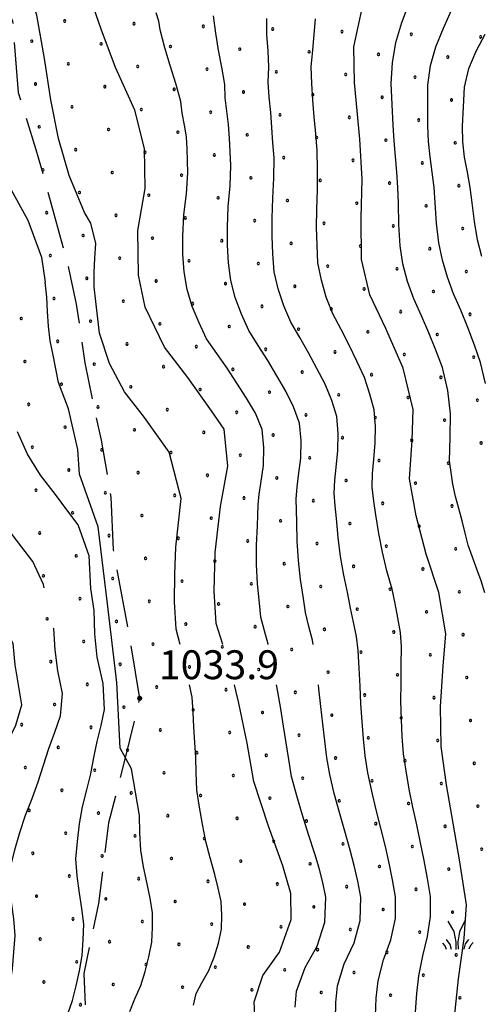
# Model space of a CAD drawing. Extents: x 2597789 to 2602613, y 4449766 to 4453224.
# Drawn here: x 2598567 to 2598687, y 4451031 to 4451287 of the extents above; entities that cross this region are included whole.
import ezdxf

# ---------------------------------------------------------------- set-up
doc = ezdxf.new("R2010")
doc.units = 0
doc.header["$LTSCALE"] = 5
doc.header["$MEASUREMENT"] = 0
doc.linetypes.add('103', pattern=[4, 3, -1])
for name, color, linetype in [('10300000', 4, '103'), ('72900000', 1, 'Continuous'), ('80100000', 13, 'Continuous'), ('80200000', 1, 'Continuous'), ('80400000', 1, 'Continuous'), ('A0140000', 2, 'Continuous'), ('C7140000', 1, 'Continuous')]:
    doc.layers.add(name, color=color, linetype=linetype)
doc.styles.get("Standard").update_dxf_attribs({"font": 'romans.shx'})

# ---------------------------------------------------------------- blocks, each defined once
blk = doc.blocks.new('CERCHIO5')
at = {"linetype": 'Continuous'}
for p, q in [((-0.2, 0.06), (-0.21, 0)), ((-0.21, 0), (-0.2, -0.06)), ((0, -0.2), (-0.21, 0)), ((-0.21, 0), (0, 0)), ((-0.2, -0.06), (0.02, 0.2)), ((-0.17, 0.12), (-0.2, 0.06)), ((0.16, -0.12), (-0.2, 0.06)), ((-0.2, 0.06), (0.19, -0.06)), ((-0.15, 0.09), (-0.18, 0.06)), ((-0.17, 0.09), (-0.18, 0.09)), ((-0.18, 0.09), (-0.09, 0.06)), ((-0.18, 0.06), (-0.18, 0.03)), ((-0.18, 0.03), (-0.18, 0.01)), ((-0.18, 0.01), (-0.18, -0.05)), ((-0.17, -0.12), (0.09, 0.18)), ((-0.12, 0.17), (-0.17, 0.12)), ((0.19, -0.06), (-0.17, 0.12)), ((-0.17, 0.12), (0, 0)), ((-0.17, 0.02), (-0.08, 0.11)), ((-0.15, 0.09), (-0.17, 0.09)), ((-0.16, 0.05), (-0.17, 0)), ((-0.12, -0.02), (-0.17, 0.02)), ((0, 0), (-0.17, -0.12)), ((-0.17, 0), (-0.16, -0.08)), ((-0.07, 0.16), (-0.16, 0.05)), ((-0.14, 0.05), (-0.16, -0.02)), ((-0.14, 0.11), (-0.15, 0.09)), ((-0.13, 0.02), (-0.15, 0.09)), ((-0.09, 0.06), (-0.14, 0.14)), ((-0.14, 0.14), (0, 0.07)), ((-0.1, 0.12), (-0.14, 0.11)), ((-0.13, 0.09), (-0.14, 0)), ((-0.08, 0.08), (-0.14, 0.05)), ((-0.14, 0), (-0.12, -0.07)), ((-0.07, 0.16), (-0.13, 0.09)), ((-0.13, 0.09), (-0.12, 0.11)), ((-0.11, -0.01), (-0.13, 0.09)), ((-0.09, -0.03), (-0.13, 0.02)), ((-0.07, 0.19), (-0.12, 0.17)), ((0.06, 0.19), (-0.12, -0.16)), ((-0.12, -0.16), (-0.07, 0.19)), ((0, -0.2), (-0.12, 0.17)), ((-0.12, 0.17), (0.16, -0.12)), ((-0.12, 0.11), (-0.11, 0.14)), ((-0.08, 0.05), (-0.12, -0.02)), ((-0.11, 0.14), (-0.1, 0.18)), ((-0.1, 0.18), (-0.08, 0.17)), ((-0.07, 0.16), (-0.1, 0.12)), ((-0.08, 0.17), (-0.03, 0.18)), ((-0.02, 0.15), (-0.08, 0.05)), ((-0.05, 0.13), (-0.08, 0.08)), ((-0.08, 0.11), (0.01, 0.1)), ((0, 0.2), (-0.07, 0.19)), ((0.02, 0.2), (-0.07, 0.16)), ((-0.07, 0.19), (0.12, -0.16)), ((-0.03, 0.18), (-0.07, 0.16)), ((0, 0.15), (-0.07, 0.16)), ((-0.05, 0.06), (-0.07, -0.01)), ((-0.07, -0.18), (0.04, 0.01)), ((0.01, 0.15), (-0.05, 0.11)), ((-0.04, 0.12), (-0.05, 0.13)), ((-0.05, 0.11), (-0.05, 0.06)), ((-0.02, 0.1), (-0.05, 0.06)), ((-0.05, 0.06), (-0.02, 0.1)), ((-0.03, 0.18), (-0.04, 0.12)), ((0.01, 0.19), (-0.03, 0.18)), ((0, 0.17), (-0.03, 0.18)), ((-0.03, 0.18), (0.01, 0.15)), ((0.01, 0.05), (-0.03, -0.02)), ((0.06, 0.13), (-0.02, 0.15)), ((-0.02, 0.1), (0.03, 0.11)), ((0.07, 0.09), (-0.02, 0.1)), ((0, 0), (0, 0.2)), ((0.06, 0.19), (0, 0.2)), ((0, 0.07), (0.04, 0.2)), ((0, 0), (0.06, 0.19)), ((0.12, 0.17), (0, -0.2)), ((0.04, 0.16), (0, 0.17)), ((0.06, 0.14), (0, 0.15)), ((0.07, 0.05), (0, -0.04)), ((0, 0), (0.2, 0)), ((0, 0), (0, -0.2)), ((0.03, 0.11), (0.01, 0.19)), ((0.01, 0.1), (0.07, 0.05)), ((0.07, 0.04), (0.01, 0.05)), ((0.15, 0.14), (0.03, 0.07)), ((0.03, 0.11), (0.09, 0.09)), ((0.07, -0.09), (0.03, 0.11)), ((0.03, 0.07), (0.19, 0.06)), ((0.03, -0.08), (0.08, 0.07)), ((0.04, 0.2), (0.07, 0.1)), ((0.09, 0.18), (0.04, -0.2)), ((0.11, 0.14), (0.04, 0.16)), ((0.04, 0.01), (0.15, 0.14)), ((0.05, -0.06), (0.11, 0.03)), ((0.12, 0.17), (0.06, 0.19)), ((0.06, -0.19), (0.12, 0.17)), ((0.12, 0.12), (0.06, 0.14)), ((0.08, 0.07), (0.06, 0.13)), ((0.16, 0.12), (0.06, -0.19)), ((0.07, 0.1), (0.08, 0.18)), ((0.12, 0.04), (0.07, 0.09)), ((0.07, -0.02), (0.07, 0.04)), ((0.08, 0.18), (0.2, -0.03)), ((0.09, 0.09), (0.12, 0.05)), ((0.14, 0.07), (0.1, -0.08)), ((0.16, 0.11), (0.11, 0.14)), ((0.11, 0.03), (0.14, 0.1)), ((0.16, 0.12), (0.12, 0.17)), ((0.12, -0.16), (0.16, 0.12)), ((0.16, 0.06), (0.12, 0.12)), ((0.12, 0.05), (0.12, 0.05)), ((0.12, 0.05), (0.13, -0.03)), ((0.12, -0.06), (0.12, 0.04)), ((0.13, -0.07), (0.16, 0)), ((0.14, 0.1), (0.14, 0.07)), ((0.19, 0.06), (0.16, 0.12)), ((0.17, 0.06), (0.16, 0.11)), ((0.16, 0.04), (0.16, 0.06)), ((0.16, 0), (0.16, 0.04)), ((0.19, 0.06), (0.17, -0.1)), ((0.18, -0.01), (0.17, 0.06)), ((0.2, 0), (0.19, 0.06)), ((0.19, -0.06), (0.2, 0)), ((-0.2, -0.06), (-0.17, -0.12)), ((0.17, -0.1), (-0.2, -0.06)), ((-0.18, -0.05), (-0.16, -0.1)), ((-0.17, -0.12), (-0.12, -0.16)), ((-0.16, -0.02), (-0.12, -0.04)), ((-0.15, -0.04), (-0.16, -0.11)), ((-0.16, -0.08), (-0.13, -0.13)), ((-0.16, -0.1), (-0.12, -0.15)), ((-0.16, -0.11), (-0.11, -0.13)), ((-0.12, -0.02), (-0.15, -0.04)), ((-0.13, -0.06), (-0.11, -0.02)), ((-0.1, -0.08), (-0.13, -0.06)), ((-0.13, -0.13), (-0.06, -0.15)), ((-0.11, -0.02), (-0.12, -0.02)), ((-0.12, -0.04), (-0.08, -0.02)), ((-0.12, -0.07), (-0.09, -0.09)), ((-0.12, -0.15), (-0.06, -0.16)), ((-0.12, -0.16), (-0.07, -0.19)), ((-0.1, -0.08), (-0.11, -0.01)), ((-0.11, -0.13), (-0.09, -0.16)), ((-0.06, -0.04), (-0.1, -0.1)), ((0, -0.09), (-0.1, -0.08)), ((-0.08, -0.14), (-0.1, -0.08)), ((-0.1, -0.1), (0.03, -0.13)), ((-0.05, -0.07), (-0.09, -0.03)), ((-0.09, -0.18), (-0.05, -0.07)), ((-0.09, -0.09), (-0.03, -0.13)), ((-0.09, -0.16), (-0.09, -0.18)), ((-0.03, -0.15), (-0.08, -0.14)), ((-0.07, -0.01), (-0.04, -0.05)), ((0.04, -0.2), (-0.07, -0.18)), ((-0.07, -0.19), (0, -0.2)), ((0.1, -0.08), (-0.06, -0.04)), ((-0.06, -0.15), (0.01, -0.16)), ((-0.06, -0.16), (-0.03, -0.19)), ((0, -0.04), (-0.05, -0.07)), ((0.05, -0.06), (-0.05, -0.07)), ((-0.05, -0.07), (0.05, -0.06)), ((-0.05, -0.07), (-0.05, -0.18)), ((-0.05, -0.18), (0.03, -0.08)), ((-0.04, -0.05), (0.01, -0.06)), ((-0.03, -0.02), (0.02, -0.05)), ((-0.03, -0.13), (0.05, -0.13)), ((0.05, -0.13), (-0.03, -0.15)), ((-0.03, -0.19), (0.04, -0.18)), ((0.14, -0.11), (0, -0.09)), ((0, -0.2), (0.06, -0.19)), ((0.01, -0.06), (0.05, -0.06)), ((0.01, -0.16), (0.04, -0.15)), ((0.02, -0.05), (0.07, -0.07)), ((0.03, -0.13), (0.07, -0.09)), ((0.13, -0.03), (0.04, -0.05)), ((0.04, -0.05), (0.05, -0.13)), ((0.04, -0.15), (0.1, -0.13)), ((0.04, -0.18), (0.06, -0.18)), ((0.05, -0.06), (0.07, -0.02)), ((0.13, -0.03), (0.05, -0.06)), ((0.05, -0.13), (0.11, -0.11)), ((0.06, -0.19), (0.12, -0.16)), ((0.06, -0.18), (0.09, -0.16)), ((0.07, -0.07), (0.15, -0.08)), ((0.09, -0.16), (0.12, -0.15)), ((0.1, -0.13), (0.13, -0.07)), ((0.11, -0.11), (0.12, -0.06)), ((0.12, -0.15), (0.14, -0.11)), ((0.12, -0.16), (0.16, -0.12)), ((0.2, -0.03), (0.13, -0.03)), ((0.15, -0.08), (0.18, -0.07)), ((0.16, -0.12), (0.19, -0.06)), ((0.18, -0.07), (0.18, -0.01))]:
    blk.add_line(p, q, dxfattribs=at)
blk = doc.blocks.new('MACCHIA')
at = {"linetype": 'Continuous'}
for p, q in [((-0.163, 0.941), (-0.469, 1.482)), ((0.404, 1.488), (0.123, 0.925)), ((-0.363, 0.258), (-0.563, 0.529)), ((-0.053, 0.384), (-0.163, 0.941)), ((0.123, 0.925), (0.039, 0.406)), ((0.589, 0.52), (0.419, 0.308)), ((-0.628, 0.204), (-0.755, 0.34)), ((-0.563, 0.014), (-0.628, 0.204)), ((-0.305, 0.014), (-0.363, 0.258)), ((-0.047, 0.014), (-0.053, 0.384)), ((0.039, 0.406), (0.044, 0.018)), ((0.419, 0.308), (0.34, 0.018)), ((0.685, 0.209), (0.599, 0.018)), ((0.822, 0.373), (0.685, 0.209))]:
    blk.add_line(p, q, dxfattribs=at)
blk = doc.blocks.new('PALLINO1')
at = {"linetype": 'Continuous'}
for p, q in [((-0.12, 0.09), (-0.15, 0)), ((-0.15, 0), (-0.12, -0.09)), ((-0.05, 0.14), (-0.12, 0.09)), ((0.05, 0.14), (-0.05, 0.14)), ((0.12, 0.09), (0.05, 0.14)), ((0.15, 0), (0.12, 0.09)), ((0.12, -0.09), (0.15, 0)), ((-0.12, -0.09), (-0.05, -0.14)), ((-0.05, -0.14), (0.05, -0.14)), ((0.05, -0.14), (0.12, -0.09))]:
    blk.add_line(p, q, dxfattribs=at)
blk = doc.blocks.new('CAMP_C3E8D156')
at = {"layer": 'C7140000', "linetype": 'Continuous', "xscale": 2, "yscale": 2, "zscale": 2}
for p in [(2598578.36, 4451286.725), (2598596.375, 4451286.036), (2598614.389, 4451285.347), (2598632.404, 4451284.658), (2598650.419, 4451283.969), (2598668.433, 4451283.28), (2598686.448, 4451282.591), (2598569.834, 4451281.5), (2598587.848, 4451280.811), (2598605.863, 4451280.122), (2598623.878, 4451279.433), (2598641.892, 4451278.744), (2598659.907, 4451278.055), (2598677.921, 4451277.366), (2598579.322, 4451275.586), (2598597.337, 4451274.897), (2598615.351, 4451274.208), (2598633.366, 4451273.519), (2598651.38, 4451272.83), (2598570.796, 4451270.361), (2598588.81, 4451269.672), (2598669.395, 4451272.141), (2598606.825, 4451268.983), (2598624.839, 4451268.294), (2598642.854, 4451267.605), (2598660.869, 4451266.916), (2598678.883, 4451266.227), (2598580.284, 4451264.447), (2598598.298, 4451263.758), (2598616.313, 4451263.069), (2598634.328, 4451262.38), (2598652.342, 4451261.691), (2598670.357, 4451261.002), (2598571.757, 4451259.222), (2598589.772, 4451258.533), (2598607.787, 4451257.844), (2598625.801, 4451257.155), (2598643.816, 4451256.466), (2598661.83, 4451255.777), (2598679.845, 4451255.089), (2598581.246, 4451253.308), (2598599.26, 4451252.619), (2598617.275, 4451251.93), (2598635.289, 4451251.241), (2598653.304, 4451250.552), (2598671.318, 4451249.864), (2598572.719, 4451248.083), (2598590.734, 4451247.394), (2598608.748, 4451246.705), (2598626.763, 4451246.016), (2598644.778, 4451245.327), (2598662.792, 4451244.639), (2598582.207, 4451242.169), (2598600.222, 4451241.48), (2598680.807, 4451243.95), (2598618.237, 4451240.791), (2598636.251, 4451240.102), (2598654.266, 4451239.414), (2598573.681, 4451236.944), (2598672.28, 4451238.725), (2598591.696, 4451236.255), (2598609.71, 4451235.566), (2598627.725, 4451234.877), (2598645.739, 4451234.189), (2598663.754, 4451233.5), (2598681.768, 4451232.811), (2598583.169, 4451231.03), (2598601.184, 4451230.341), (2598619.198, 4451229.653), (2598637.213, 4451228.964), (2598655.227, 4451228.275), (2598673.242, 4451227.586), (2598574.643, 4451225.805), (2598592.657, 4451225.116), (2598610.672, 4451224.428), (2598628.686, 4451223.739), (2598646.701, 4451223.05), (2598664.716, 4451222.361), (2598682.73, 4451221.672), (2598584.131, 4451219.891), (2598602.145, 4451219.203), (2598620.16, 4451218.514), (2598638.175, 4451217.825), (2598656.189, 4451217.136), (2598674.204, 4451216.447), (2598575.605, 4451214.666), (2598593.619, 4451213.978), (2598611.634, 4451213.289), (2598629.648, 4451212.6), (2598647.663, 4451211.911), (2598665.677, 4451211.222), (2598567.078, 4451209.441), (2598585.093, 4451208.753), (2598683.692, 4451210.533), (2598603.107, 4451208.064), (2598621.122, 4451207.375), (2598639.136, 4451206.686), (2598657.151, 4451205.997), (2598576.566, 4451203.528), (2598675.166, 4451205.308), (2598594.581, 4451202.839), (2598612.595, 4451202.15), (2598630.61, 4451201.461), (2598648.625, 4451200.772), (2598568.04, 4451198.303), (2598666.639, 4451200.083), (2598684.654, 4451199.394), (2598586.054, 4451197.614), (2598604.069, 4451196.925), (2598622.084, 4451196.236), (2598640.098, 4451195.547), (2598658.113, 4451194.858), (2598676.127, 4451194.169), (2598577.528, 4451192.389), (2598595.543, 4451191.7), (2598613.557, 4451191.011), (2598631.572, 4451190.322), (2598649.586, 4451189.633), (2598667.601, 4451188.944), (2598685.616, 4451188.255), (2598569.002, 4451187.164), (2598587.016, 4451186.475), (2598605.031, 4451185.786), (2598623.045, 4451185.097), (2598641.06, 4451184.408), (2598659.075, 4451183.719), (2598677.089, 4451183.03), (2598578.49, 4451181.25), (2598596.504, 4451180.561), (2598614.519, 4451179.872), (2598632.534, 4451179.183), (2598650.548, 4451178.494), (2598668.563, 4451177.805), (2598569.963, 4451176.025), (2598587.978, 4451175.336), (2598686.577, 4451177.116), (2598605.993, 4451174.647), (2598624.007, 4451173.958), (2598642.022, 4451173.269), (2598660.036, 4451172.58), (2598579.452, 4451170.111), (2598678.051, 4451171.891), (2598597.466, 4451169.422), (2598615.481, 4451168.733), (2598633.495, 4451168.044), (2598651.51, 4451167.355), (2598570.925, 4451164.886), (2598669.525, 4451166.666), (2598588.94, 4451164.197), (2598606.954, 4451163.508), (2598624.969, 4451162.819), (2598642.984, 4451162.13), (2598660.998, 4451161.441), (2598679.013, 4451160.752), (2598580.413, 4451158.972), (2598598.428, 4451158.283), (2598616.443, 4451157.594), (2598634.457, 4451156.905), (2598652.472, 4451156.216), (2598670.486, 4451155.527), (2598571.887, 4451153.747), (2598589.902, 4451153.058), (2598607.916, 4451152.369), (2598625.931, 4451151.68), (2598643.945, 4451150.991), (2598661.96, 4451150.302), (2598679.975, 4451149.613), (2598581.375, 4451147.833), (2598599.39, 4451147.144), (2598617.404, 4451146.455), (2598635.419, 4451145.766), (2598653.434, 4451145.077), (2598671.448, 4451144.388), (2598572.849, 4451142.608), (2598590.863, 4451141.919), (2598608.878, 4451141.23), (2598626.893, 4451140.541), (2598644.907, 4451139.852), (2598582.337, 4451136.694), (2598662.922, 4451139.164), (2598680.936, 4451138.475), (2598600.352, 4451136.005), (2598618.366, 4451135.316), (2598636.381, 4451134.627), (2598654.395, 4451133.939), (2598672.41, 4451133.25), (2598573.811, 4451131.469), (2598591.825, 4451130.78), (2598609.84, 4451130.091), (2598627.854, 4451129.402), (2598645.869, 4451128.714), (2598663.884, 4451128.025), (2598681.898, 4451127.336), (2598583.299, 4451125.555), (2598601.313, 4451124.866), (2598619.328, 4451124.177), (2598637.343, 4451123.489), (2598655.357, 4451122.8), (2598673.372, 4451122.111), (2598574.772, 4451120.33), (2598592.787, 4451119.641), (2598610.802, 4451118.952), (2598628.816, 4451118.264), (2598646.831, 4451117.575), (2598664.845, 4451116.886), (2598682.86, 4451116.197), (2598584.261, 4451114.416), (2598602.275, 4451113.727), (2598620.29, 4451113.039), (2598638.304, 4451112.35), (2598656.319, 4451111.661), (2598575.734, 4451109.191), (2598593.749, 4451108.503), (2598674.334, 4451110.972), (2598611.763, 4451107.814), (2598629.778, 4451107.125), (2598647.793, 4451106.436), (2598567.208, 4451103.966), (2598665.807, 4451105.747), (2598683.822, 4451105.058), (2598585.222, 4451103.278), (2598603.237, 4451102.589), (2598621.252, 4451101.9), (2598639.266, 4451101.211), (2598657.281, 4451100.522), (2598675.295, 4451099.833), (2598576.696, 4451098.053), (2598594.711, 4451097.364), (2598612.725, 4451096.675), (2598630.74, 4451095.986), (2598648.754, 4451095.297), (2598666.769, 4451094.608), (2598684.783, 4451093.919), (2598568.17, 4451092.828), (2598586.184, 4451092.139), (2598604.199, 4451091.45), (2598622.213, 4451090.761), (2598640.228, 4451090.072), (2598658.242, 4451089.383), (2598676.257, 4451088.694), (2598577.658, 4451086.914), (2598595.672, 4451086.225), (2598613.687, 4451085.536), (2598631.702, 4451084.847), (2598649.716, 4451084.158), (2598667.731, 4451083.469), (2598569.131, 4451081.689), (2598587.146, 4451081), (2598685.745, 4451082.78), (2598605.161, 4451080.311), (2598623.175, 4451079.622), (2598641.19, 4451078.933), (2598659.204, 4451078.244), (2598578.62, 4451075.775), (2598677.219, 4451077.555), (2598596.634, 4451075.086), (2598614.649, 4451074.397), (2598632.663, 4451073.708), (2598650.678, 4451073.019), (2598570.093, 4451070.55), (2598668.692, 4451072.33), (2598686.707, 4451071.641), (2598588.108, 4451069.861), (2598606.122, 4451069.172), (2598624.137, 4451068.483), (2598642.151, 4451067.794), (2598660.166, 4451067.105), (2598678.181, 4451066.416), (2598579.581, 4451064.636), (2598597.596, 4451063.947), (2598615.61, 4451063.258), (2598633.625, 4451062.569), (2598651.64, 4451061.88), (2598669.654, 4451061.191), (2598571.055, 4451059.411), (2598589.069, 4451058.722), (2598607.084, 4451058.033), (2598625.099, 4451057.344), (2598643.113, 4451056.655), (2598661.128, 4451055.966), (2598679.142, 4451055.277), (2598580.543, 4451053.497), (2598598.558, 4451052.808), (2598616.572, 4451052.119), (2598634.587, 4451051.43), (2598652.601, 4451050.741), (2598670.616, 4451050.052), (2598572.017, 4451048.272), (2598590.031, 4451047.583), (2598608.046, 4451046.894), (2598626.06, 4451046.205), (2598644.075, 4451045.516), (2598662.09, 4451044.827), (2598581.505, 4451042.358), (2598680.104, 4451044.138), (2598599.519, 4451041.669), (2598617.534, 4451040.98), (2598635.549, 4451040.291), (2598653.563, 4451039.602), (2598572.978, 4451037.133), (2598671.578, 4451038.913), (2598590.993, 4451036.444), (2598609.008, 4451035.755), (2598627.022, 4451035.066), (2598645.037, 4451034.377), (2598663.051, 4451033.688), (2598681.066, 4451033), (2598582.467, 4451031.219)]:
    blk.add_blockref('PALLINO1', p, dxfattribs=at)

msp = doc.modelspace()

# ---------------------------------------------------------------- linework, layer by layer
at = {"layer": '10300000', "linetype": '103', "flags": 128}
msp.add_lwpolyline([(2598538.96, 4451334.31), (2598549.22, 4451316.71), (2598557.82, 4451303.93), (2598564.86, 4451286.7), (2598566.27, 4451268.2), (2598570.87, 4451253.36), (2598574.64, 4451240.12), (2598579.26, 4451223.26), (2598581.39, 4451213.22), (2598583.57, 4451197.95), (2598587.82, 4451177.87), (2598590.41, 4451163.01), (2598590.97, 4451149.33), (2598594.82, 4451128.85), (2598597.84, 4451110.77), (2598594, 4451095.02), (2598589.75, 4451078.47), (2598587.17, 4451057.51), (2598583.35, 4451039.35), (2598584.42, 4451016.83), (2598583.02, 4450997.89), (2598583.97, 4450985.02), (2598582.99, 4450964.88), (2598579.15, 4450948.34), (2598578.1, 4450934.24), (2598575.84, 4450921.33), (2598569.17, 4450905.56), (2598562.48, 4450892.6), (2598546.53, 4450879.13), (2598542.99, 4450871.85), (2598543.98, 4450867.74)], dxfattribs=at)
at = {"layer": '80100000', "linetype": 'Continuous', "flags": 128}
for points in [[(2598619.5, 4451124.77), (2598617.73, 4451130.24), (2598617.2, 4451138.63), (2598617.46, 4451148.64), (2598618.88, 4451160.66), (2598620.73, 4451171.09), (2598619.78, 4451180.67), (2598616.51, 4451185.43), (2598610.38, 4451194.14), (2598604.27, 4451202.05), (2598599.31, 4451212.38), (2598597.59, 4451220.75), (2598597.42, 4451232.35), (2598599.26, 4451243.18), (2598599.11, 4451253.58), (2598596.56, 4451263.54), (2598591.6, 4451274.67), (2598587.85, 4451284.62), (2598584.09, 4451295.36)], [(2598679.64, 4451027.94), (2598680.69, 4451037.96), (2598682.14, 4451048.38), (2598682.81, 4451057.19), (2598681.04, 4451068.36), (2598679.3, 4451078.34), (2598677.55, 4451088.32), (2598676.2, 4451098.3), (2598676.05, 4451108.7), (2598676.7, 4451119.11), (2598677.37, 4451127.52), (2598675.61, 4451138.29), (2598672.27, 4451148.24), (2598669.72, 4451158.21), (2598667.98, 4451167.78), (2598668.63, 4451177.79), (2598668.91, 4451185.8), (2598666.35, 4451196.56), (2598661.8, 4451206.9), (2598657.67, 4451215.64), (2598655.54, 4451224.8), (2598655.38, 4451235.6), (2598655.63, 4451245.61), (2598655.08, 4451256), (2598653.66, 4451270.78), (2598653.52, 4451279.98), (2598655.77, 4451290.42)], [(2598545.25, 4451026.36), (2598546.7, 4451036.78), (2598547.74, 4451047.6), (2598546.79, 4451057.58), (2598547.48, 4451065.2), (2598551.73, 4451075.26), (2598557.18, 4451085.34), (2598561.04, 4451094.6), (2598565.71, 4451103.87), (2598567.23, 4451109.09), (2598565.48, 4451119.47), (2598565, 4451125.06), (2598562.94, 4451129.03)], [(2598628.13, 4451021.58), (2598627.58, 4451031.97), (2598629.88, 4451038.81), (2598634.19, 4451044.87), (2598637.26, 4451053.32), (2598637.16, 4451060.12), (2598635.06, 4451067.29), (2598631.3, 4451077.63), (2598627.53, 4451089.18), (2598625.79, 4451099.15), (2598623.63, 4451109.52), (2598622.46, 4451114.27)]]:
    msp.add_lwpolyline(points, dxfattribs=at)
at = {"layer": '80200000', "linetype": 'Continuous', "flags": 128}
for points in [[(2598585.16, 4451234.23), (2598583.56, 4451237.03), (2598579.56, 4451246.63), (2598576.76, 4451256.23), (2598574.76, 4451266.23), (2598573.16, 4451277.03), (2598571.16, 4451288.23), (2598567.96, 4451298.23), (2598563.56, 4451303.83), (2598558.76, 4451305.83), (2598548.76, 4451308.23), (2598539.56, 4451313.03), (2598538.13, 4451313.37)], [(2598687.51, 4451138.17), (2598686.56, 4451141.29), (2598685.43, 4451144.37), (2598684.33, 4451147.46), (2598683.23, 4451150.56), (2598682.42, 4451153.74), (2598681.62, 4451156.92), (2598680.77, 4451160.09), (2598679.96, 4451163.26), (2598679.25, 4451166.46), (2598678.39, 4451172.51), (2598678.57, 4451178.62), (2598678.63, 4451184.72), (2598677.94, 4451190.76), (2598676.52, 4451196.73), (2598674.85, 4451201.26), (2598673.01, 4451205.74), (2598671.09, 4451210.18), (2598669.11, 4451214.54), (2598667.49, 4451219.03), (2598666.28, 4451223.65), (2598665.54, 4451228.34), (2598665.22, 4451233.86), (2598665.07, 4451239.4), (2598664.97, 4451243.45), (2598664.71, 4451247.49), (2598664.31, 4451251.52), (2598663.99, 4451255.57), (2598663.73, 4451259.63), (2598663.45, 4451265.08), (2598663.2, 4451270.52), (2598663.52, 4451275.9), (2598664.44, 4451281.16), (2598666, 4451286.31), (2598667.85, 4451291.4)], [(2598631.29, 4451124.77), (2598631.27, 4451124.86), (2598630.26, 4451128.36), (2598629.34, 4451131.87), (2598628.96, 4451135.48), (2598628.44, 4451140.51), (2598628.25, 4451145.54), (2598628.18, 4451150.58), (2598628.44, 4451155.61), (2598628.53, 4451158.36), (2598628.62, 4451161.1), (2598628.94, 4451163.85), (2598629.34, 4451166.59), (2598630.06, 4451171.24), (2598630.11, 4451175.92), (2598629.67, 4451180.6), (2598627.95, 4451184.85), (2598625.62, 4451188.8), (2598623.12, 4451192.7), (2598620.59, 4451196.58), (2598617.93, 4451200.36), (2598615.26, 4451204.14), (2598613.31, 4451208.34), (2598611.49, 4451212.6), (2598610.17, 4451217.01), (2598609.41, 4451221.58), (2598609.11, 4451226.2), (2598609.08, 4451230.85), (2598609.31, 4451236.36), (2598610.02, 4451241.82), (2598610.41, 4451247.31), (2598610.29, 4451250.43), (2598610.17, 4451253.54), (2598610.05, 4451256.66), (2598609.49, 4451259.71), (2598608.94, 4451262.76), (2598608.56, 4451265.8), (2598607.29, 4451270.53), (2598605.77, 4451275.15), (2598604.37, 4451279.77), (2598603.15, 4451284.47), (2598602.87, 4451286.67), (2598602.11, 4451288.84)], [(2598642.94, 4451124.77), (2598642.73, 4451125.88), (2598641.82, 4451129.46), (2598640.98, 4451133.05), (2598640.45, 4451136.7), (2598639.67, 4451141.64), (2598639.16, 4451146.6), (2598638.8, 4451151.59), (2598638.7, 4451156.56), (2598638.6, 4451159.58), (2598638.49, 4451162.61), (2598638.75, 4451165.64), (2598639.11, 4451168.67), (2598639.71, 4451173.2), (2598639.79, 4451177.75), (2598639.39, 4451182.3), (2598637.86, 4451186.5), (2598635.84, 4451190.59), (2598633.53, 4451194.58), (2598631.16, 4451198.55), (2598628.69, 4451202.44), (2598626.19, 4451206.33), (2598624.31, 4451210.55), (2598622.68, 4451214.87), (2598621.51, 4451219.32), (2598620.92, 4451223.9), (2598620.68, 4451228.52), (2598620.68, 4451233.16), (2598620.88, 4451238.54), (2598621.37, 4451243.88), (2598621.59, 4451249.23), (2598621.4, 4451252.76), (2598621.19, 4451256.29), (2598620.98, 4451259.82), (2598620.52, 4451263.31), (2598620.09, 4451266.8), (2598619.99, 4451270.25), (2598619.25, 4451274.76), (2598618.35, 4451279.19), (2598617.64, 4451283.59), (2598617.06, 4451288.04)], [(2598687.72, 4451192.54), (2598686.42, 4451197.99), (2598684.84, 4451202.57), (2598683.11, 4451207.1), (2598681.27, 4451211.59), (2598679.41, 4451215.84), (2598677.82, 4451220.18), (2598676.53, 4451224.62), (2598675.58, 4451229.11), (2598675.03, 4451234.26), (2598674.67, 4451239.46), (2598674.36, 4451243.47), (2598673.89, 4451247.46), (2598673.3, 4451251.45), (2598672.89, 4451255.46), (2598672.75, 4451259.5), (2598672.72, 4451264.77), (2598672.74, 4451270.03), (2598673.47, 4451275.13), (2598674.85, 4451280.04), (2598676.79, 4451284.83), (2598678.92, 4451289.58)], [(2598534.87, 4451286.23), (2598537.96, 4451286.63), (2598543.16, 4451284.63), (2598546.36, 4451280.23), (2598548.76, 4451273.43), (2598552.36, 4451262.63), (2598557.56, 4451252.23), (2598563.96, 4451243.83), (2598568.76, 4451235.03), (2598572.36, 4451225.43), (2598573.34, 4451218.92)], [(2598659.11, 4451028.39), (2598659.33, 4451032.92), (2598659.82, 4451037.42), (2598661.24, 4451042.89), (2598663.13, 4451048.09), (2598664.3, 4451053.62), (2598664.35, 4451059.27), (2598663.58, 4451063.64), (2598662.7, 4451067.99), (2598661.71, 4451072.32), (2598660.5, 4451077.09), (2598659.31, 4451081.86), (2598658.15, 4451086.65), (2598657.15, 4451091.47), (2598656.48, 4451095.88), (2598656.04, 4451100.32), (2598655.65, 4451104.75), (2598655.34, 4451109.38), (2598655.12, 4451114), (2598654.88, 4451118.61), (2598654.67, 4451123.21), (2598654.2, 4451126.9), (2598653.39, 4451130.56), (2598652.61, 4451134.24), (2598651.94, 4451137.92), (2598650.89, 4451142.78), (2598650.06, 4451147.66), (2598649.41, 4451152.59), (2598648.97, 4451157.51), (2598648.67, 4451160.81), (2598648.36, 4451164.11), (2598648.56, 4451167.43), (2598648.89, 4451170.75), (2598649.37, 4451175.16), (2598649.47, 4451179.59), (2598649.1, 4451184), (2598647.76, 4451188.15), (2598646.06, 4451192.38), (2598643.93, 4451196.47), (2598641.73, 4451200.53), (2598639.44, 4451204.53), (2598637.12, 4451208.51), (2598635.31, 4451212.76), (2598633.88, 4451217.14), (2598632.84, 4451221.62), (2598632.43, 4451226.22), (2598632.25, 4451230.84), (2598632.29, 4451235.48), (2598632.46, 4451240.72), (2598632.71, 4451245.93), (2598632.77, 4451251.16), (2598632.5, 4451255.1), (2598632.21, 4451259.04), (2598631.92, 4451262.99), (2598631.55, 4451266.91), (2598631.24, 4451270.83), (2598631.43, 4451274.7), (2598631.22, 4451279), (2598630.93, 4451283.23), (2598630.9, 4451287.41)], [(2598669.51, 4451029.41), (2598669.87, 4451034.1), (2598670.4, 4451038.76), (2598671.45, 4451043.9), (2598672.69, 4451048.92), (2598673.46, 4451054.11), (2598673.4, 4451059.35), (2598672.63, 4451064), (2598671.79, 4451068.64), (2598670.87, 4451073.25), (2598669.86, 4451077.91), (2598668.87, 4451082.57), (2598667.9, 4451087.24), (2598667.08, 4451091.93), (2598666.44, 4451096.39), (2598666.1, 4451100.86), (2598665.87, 4451105.34), (2598665.76, 4451110.05), (2598665.8, 4451114.75), (2598665.84, 4451119.45), (2598665.92, 4451124.14), (2598665.67, 4451127.91), (2598664.95, 4451131.67), (2598664.25, 4451135.42), (2598663.43, 4451139.14), (2598662.12, 4451143.92), (2598660.97, 4451148.73), (2598660.03, 4451153.59), (2598659.23, 4451158.46), (2598658.73, 4451162.03), (2598658.23, 4451165.61), (2598658.38, 4451169.22), (2598658.67, 4451172.83), (2598659.02, 4451177.12), (2598659.15, 4451181.42), (2598658.82, 4451185.7), (2598657.66, 4451189.81), (2598656.28, 4451194.17), (2598654.33, 4451198.35), (2598652.3, 4451202.5), (2598650.2, 4451206.61), (2598648.05, 4451210.69), (2598646.31, 4451214.96), (2598645.07, 4451219.41), (2598644.18, 4451223.92), (2598643.94, 4451228.54), (2598643.81, 4451233.16), (2598643.89, 4451237.79), (2598644.04, 4451242.9), (2598644.05, 4451247.99), (2598643.95, 4451253.08), (2598643.61, 4451257.44), (2598643.23, 4451261.8), (2598642.86, 4451266.15), (2598642.58, 4451270.51), (2598642.39, 4451274.86), (2598642.87, 4451279.15), (2598643.18, 4451283.24), (2598643.51, 4451287.27)], [(2598686.78, 4451225.59), (2598685.63, 4451229.87), (2598684.84, 4451234.67), (2598684.27, 4451239.52), (2598683.76, 4451243.49), (2598683.07, 4451247.44), (2598682.3, 4451251.38), (2598681.79, 4451255.35), (2598681.76, 4451259.38), (2598681.99, 4451264.46), (2598682.28, 4451269.54), (2598683.42, 4451274.37), (2598685.27, 4451278.93), (2598687.59, 4451283.35)], [(2598608.37, 4451124.77), (2598607.35, 4451128.75), (2598606.9, 4451135.89), (2598606.96, 4451143.04), (2598607.24, 4451150.08), (2598608.63, 4451162.7), (2598605.52, 4451174.76), (2598602.31, 4451179.27), (2598599.09, 4451183.76), (2598593.96, 4451190.42), (2598590.01, 4451197.79), (2598587.41, 4451205.68), (2598586.44, 4451213.88), (2598586.01, 4451217.65), (2598586.07, 4451221.41), (2598586.25, 4451225.16), (2598586.45, 4451228.92), (2598585.16, 4451234.23)], [(2598595.3, 4451029.44), (2598596.56, 4451032.72), (2598598.12, 4451036.2), (2598599.28, 4451039.87), (2598600.27, 4451043.63), (2598601.04, 4451047.42), (2598601.19, 4451051.27), (2598601.19, 4451055.09), (2598600.55, 4451058.86), (2598599.8, 4451062.62), (2598598.89, 4451067), (2598598.13, 4451071.37), (2598597.93, 4451075.86), (2598597.84, 4451080.34), (2598595.71, 4451092.5), (2598592.76, 4451097.81), (2598591.95, 4451114.87), (2598589.51, 4451135.34), (2598587.07, 4451155.38), (2598582.2, 4451169.03), (2598581.79, 4451175.42), (2598579.35, 4451186.02), (2598576.76, 4451192.86), (2598575.4, 4451199.93), (2598574.58, 4451203.67), (2598574.21, 4451207.46), (2598573.93, 4451211.24), (2598573.7, 4451215.04), (2598573.34, 4451218.92)], [(2598573.03, 4451139.53), (2598572.86, 4451140.35), (2598570.07, 4451146.35), (2598567.27, 4451150.02), (2598564.46, 4451153.69), (2598561.11, 4451158), (2598558.04, 4451162.48), (2598555.47, 4451167.21), (2598553.32, 4451172.02), (2598551.74, 4451175.73), (2598550.5, 4451179.56), (2598549.3, 4451183.39), (2598548.2, 4451187.27), (2598547.48, 4451191.26)], [(2598579.13, 4451028.58), (2598580.39, 4451032.3), (2598581.38, 4451036.15), (2598582.23, 4451040.05), (2598582.94, 4451043.99), (2598583.18, 4451048.07), (2598583.33, 4451052.15), (2598582.84, 4451056.18), (2598582.2, 4451060.22), (2598581.59, 4451064.67), (2598581.23, 4451069.12), (2598581.68, 4451073.65), (2598582.26, 4451078.16), (2598583.02, 4451082.59), (2598584.11, 4451087.04), (2598585.14, 4451091.18), (2598585.97, 4451095.4), (2598586.83, 4451099.58), (2598587.83, 4451103.71), (2598588.7, 4451107.86), (2598588.39, 4451114.67), (2598586.85, 4451121.53), (2598586.21, 4451127.54), (2598586.02, 4451133.58), (2598585.19, 4451139.35), (2598584.78, 4451147.8), (2598581.89, 4451155.82), (2598578.95, 4451159.77), (2598576, 4451163.72), (2598572.06, 4451168.8), (2598568.7, 4451174.25), (2598566.11, 4451180.03)], [(2598562.67, 4451028.4), (2598563.48, 4451032.42), (2598564.19, 4451036.48), (2598564.83, 4451040.55), (2598565.17, 4451044.88), (2598565.47, 4451049.21), (2598565.14, 4451053.51), (2598564.6, 4451057.82), (2598564.3, 4451062.34), (2598564.33, 4451066.86), (2598565.43, 4451071.43), (2598566.69, 4451075.98), (2598568.18, 4451080.41), (2598569.91, 4451084.82), (2598571.5, 4451089.07), (2598572.85, 4451093.42), (2598574.26, 4451097.74), (2598575.85, 4451101.97), (2598577.31, 4451106.24), (2598577.79, 4451112.04), (2598576.6, 4451117.92), (2598575.87, 4451123.37), (2598575.55, 4451128.86), (2598575.5, 4451129.03)], [(2598611.86, 4451031.06), (2598612.58, 4451034.11), (2598613.99, 4451036.86), (2598615.84, 4451040.09), (2598617.18, 4451043.59), (2598618.3, 4451047.21), (2598619.14, 4451050.86), (2598619.19, 4451054.46), (2598619.05, 4451058.04), (2598618.25, 4451061.53), (2598617.4, 4451065.02), (2598616.18, 4451069.33), (2598615.03, 4451073.63), (2598614.18, 4451078.08), (2598613.42, 4451082.53), (2598612.71, 4451086.95), (2598612.53, 4451091.49), (2598612.43, 4451095.42), (2598612.21, 4451099.36), (2598611.97, 4451103.28), (2598611.78, 4451107.19), (2598611.47, 4451111.08), (2598610.8, 4451114.27)], [(2598638.25, 4451030.58), (2598638.64, 4451034.74), (2598640.82, 4451040.85), (2598644.01, 4451046.43), (2598645.99, 4451052.64), (2598646.23, 4451059.11), (2598645.49, 4451062.93), (2598644.51, 4451066.71), (2598643.4, 4451070.45), (2598641.77, 4451075.44), (2598640.18, 4451080.44), (2598638.67, 4451085.47), (2598637.3, 4451090.53), (2598636.58, 4451094.88), (2598635.92, 4451099.23), (2598635.21, 4451103.57), (2598634.5, 4451108.04), (2598633.76, 4451112.49), (2598633.45, 4451114.27)], [(2598648.72, 4451027.37), (2598648.79, 4451031.75), (2598649.23, 4451036.08), (2598651.03, 4451041.87), (2598653.57, 4451047.26), (2598655.15, 4451053.13), (2598655.29, 4451059.19), (2598654.54, 4451063.29), (2598653.6, 4451067.35), (2598652.56, 4451071.38), (2598651.13, 4451076.26), (2598649.74, 4451081.15), (2598648.42, 4451086.06), (2598647.23, 4451091), (2598646.53, 4451095.38), (2598645.98, 4451099.77), (2598645.43, 4451104.16), (2598644.92, 4451108.71), (2598644.44, 4451113.24), (2598644.33, 4451114.27)]]:
    msp.add_lwpolyline(points, dxfattribs=at)

# ---------------------------------------------------------------- block references
at = {"layer": '72900000', "linetype": 'Continuous', "xscale": 5, "yscale": 5, "zscale": 5}
msp.add_blockref('MACCHIA', (2598680.37, 4451045.53), dxfattribs=at)
at = {"layer": '80400000', "linetype": 'Continuous', "xscale": 2.5, "yscale": 2.5, "zscale": 2.5}
msp.add_blockref('CERCHIO5', (2598597.84, 4451110.77), dxfattribs=at)
at = {"layer": 'C7140000', "linetype": 'Continuous', "lineweight": 0}
msp.add_blockref('CAMP_C3E8D156', (0, 0), dxfattribs=at)

# ---------------------------------------------------------------- texts
at = {"layer": 'A0140000', "linetype": 'Continuous'}
msp.add_text('1033.9', height=7.5, dxfattribs=at).set_placement((2598602.84, 4451115.77))

doc.saveas('drawing.dxf')
